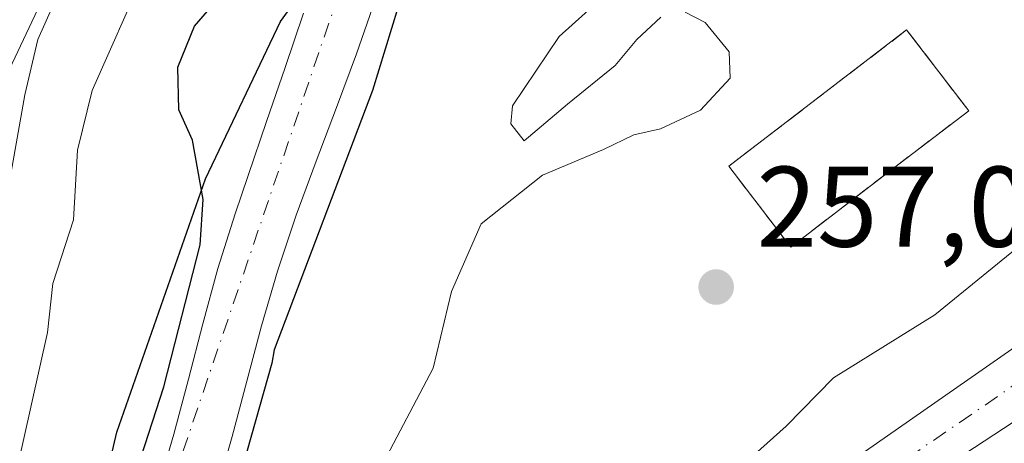
# Model space of a CAD drawing. Units: metres. Extents: x 637287 to 640701, y 4773768 to 4775737.
# Drawn here: x 639475 to 639561, y 4773974 to 4774011 of the extents above; entities that cross this region are included whole.
import ezdxf

# ---------------------------------------------------------------- set-up
doc = ezdxf.new("R2010")
doc.units = ezdxf.units.M
doc.header["$MEASUREMENT"] = 0
doc.linetypes.add('DGN Style 3', pattern=[2.307223458686699, 1.648016756204785, -0.6592067024819142])
doc.linetypes.add('DGN Style 4', pattern=[2.6384748266838614, 1.318413404963828, -0.6592067024819142, 0.001648016756204785, -0.6592067024819142])
for name, color, linetype, lineweight in [('Arbolado forestal CxS', 92, 'Continuous', 0), ('Cementerio Cxs', 135, 'Continuous', 0), ('Comarca', 135, 'Continuous', 13), ('Comarca CxS', 21, 'Continuous', 0), ('Comunidad autónoma', 142, 'Continuous', 30), ('Comunidad Autónoma CxS', 142, 'Continuous', 0), ('Corriente natural Cxs', 4, 'Continuous', 13), ('Corriente natural eje', 4, 'DGN Style 4', 0), ('Curva de nivel maestra', 30, 'Continuous', 30), ('Curva de nivel normal', 30, 'Continuous', 0), ('Municipio', 91, 'Continuous', 13), ('Municipio CxS', 4, 'Continuous', 0), ('Muro lineal', 1, 'DGN Style 3', 13), ('Núcleo urbano CxS', 7, 'Continuous', 0), ('Pista pavimentada Cxs', 135, 'Continuous', 0), ('Pista pavimentada eje', 135, 'DGN Style 4', 0), ('Prado CxS', 92, 'Continuous', 0), ('Provincia', 7, 'Continuous', 0), ('Provincia CxS', 1, 'Continuous', 0), ('Punto de cota en terreno', 7, 'Continuous', 0), ('Rótulo de punto de cota en terreno', 7, 'Continuous', 0), ('Suelo desnudo CxS', 253, 'Continuous', 0)]:
    doc.layers.add(name, color=color, linetype=linetype, lineweight=lineweight)
doc.styles.add('Style-Arial', font='txt')

# ---------------------------------------------------------------- blocks, each defined once
blk = doc.blocks.new('*U12')
at = {"layer": 'Arbolado forestal CxS', "color": 92, "linetype": 'Continuous', "lineweight": 0}
blk.add_polyline3d([(639492.0800999999, 4773969.800100001, 247.9446999999927), (639493.4501, 4773974.610099999, 248.0298999999941), (639494.7200999996, 4773979.450099999, 248.1551000000036), (639496.0100999996, 4773984.290100001, 248.367499999993), (639497.4101, 4773989.0801, 248.1548000000039), (639499.0500999996, 4773993.970100001, 248.2309999999998), (639500.7801000001, 4773998.690099999, 248.1267999999982), (639502.5601000005, 4774003.4001, 247.7033999999985), (639504.3202000001, 4774008.100099999, 247.4760999999999), (639505.9600999998, 4774012.8201, 247.1432000000059)], dxfattribs=at)
blk.add_polyline3d([(639551.2801000001, 4773998.0701, 257.3325000000041), (639557.8901000004, 4774003.120100001, 256.9869999999937), (639552.4600999998, 4774010.190099999, 255.6466999999975), (639536.8901000004, 4773998.2601, 255.8935000000056), (639537.3701, 4773997.640100001, 256.1055000000051), (639542.3101000005, 4773991.1801, 257.232600000003)], close=True, dxfattribs=at)
blk = doc.blocks.new('5PATER')
at = {"layer": 'Punto de cota en terreno', "linetype": 'Continuous', "lineweight": 0}
h = blk.add_hatch(color=51, dxfattribs=at)
edge = h.paths.add_edge_path()
edge.add_ellipse((0, 0), major_axis=(-0.1095731443231308, -0.1110710700762829), ratio=0.9994222409660322, start_angle=0, end_angle=360)

msp = doc.modelspace()

# ---------------------------------------------------------------- linework, layer by layer
at = {"layer": 'Arbolado forestal CxS', "color": 92, "linetype": 'Continuous', "lineweight": 0}
for points in [[(639386.5849000001, 4773842.079700001, 257.1073999999935), (639408.4937000005, 4773839.887, 254.7097000000067), (639419.4474999999, 4773839.886700001, 254.7350000000006), (639435.8794999998, 4773847.5573, 255.6431000000011), (639449.0244000005, 4773858.517000001, 254.3864000000031), (639454.5012999997, 4773869.476, 253.2149999999965), (639455.5965, 4773889.2031, 252.9771000000037), (639452.3107000003, 4773913.3148, 254.2969000000012), (639454.5016999999, 4773928.658600001, 254.506899999993), (639457.7874999996, 4773939.617900001, 256.528999999995), (639465.4559000004, 4773971.400900001, 259.9801000000007), (639466.5519000003, 4773991.1281, 266.1723999999958), (639476.4108999996, 4774011.951099999, 263.8917999999976), (639484.0789000001, 4774030.5822, 266.2299999999959), (639498.3197, 4774045.924699999, 262.335500000001), (639514.7506999997, 4774060.172499999, 258.3365999999951), (639527.8964999998, 4774070.0352, 255.9250000000029), (639537.7555999998, 4774073.322899999, 253.5359999999928), (639555.2823000001, 4774085.377599999, 251.1606000000029), (639570.6183000002, 4774097.4332, 250.6079999999929), (639581.5721000005, 4774109.4879, 249.7397000000055), (639602.3859000001, 4774124.831499999, 246.0911999999953), (639617.7219000002, 4774134.6942, 247.8788999999961), (639637.4397, 4774145.653700001, 248.2856999999931)], [(639637.4397, 4774145.653700001, 248.2856999999931), (639617.7219000002, 4774134.6942, 247.8788999999961), (639602.3859000001, 4774124.831499999, 246.0911999999953), (639581.5721000005, 4774109.4879, 249.7397000000055), (639570.6183000002, 4774097.4332, 250.6079999999929), (639555.2823000001, 4774085.377599999, 251.1606000000029), (639537.7555999998, 4774073.322899999, 253.5359999999928), (639527.8964999998, 4774070.0352, 255.9250000000029), (639514.7506999997, 4774060.172499999, 258.3365999999951), (639498.3197, 4774045.924699999, 262.335500000001), (639484.0789000001, 4774030.5822, 266.2299999999959), (639476.4108999996, 4774011.951099999, 263.8917999999976), (639466.5519000003, 4773991.1281, 266.1723999999958), (639465.4559000004, 4773971.400900001, 259.9801000000007), (639457.7874999996, 4773939.617900001, 256.528999999995), (639454.5016999999, 4773928.658600001, 254.506899999993), (639452.3107000003, 4773913.3148, 254.2969000000012), (639455.5965, 4773889.2031, 252.9771000000037), (639454.5012999997, 4773869.476, 253.2149999999965), (639449.0244000005, 4773858.517000001, 254.3864000000031), (639435.8794999998, 4773847.5573, 255.6431000000011), (639419.4474999999, 4773839.886700001, 254.7350000000006), (639408.4937000005, 4773839.887, 254.7097000000067), (639386.5849000001, 4773842.079700001, 257.1073999999935)], [(639505.9600999998, 4774012.8201, 247.1432000000059), (639504.3202000001, 4774008.100099999, 247.4760999999999), (639502.5601000005, 4774003.4001, 247.7033999999985), (639500.7801000001, 4773998.690099999, 248.1267999999982), (639499.0500999996, 4773993.970100001, 248.2309999999998), (639497.4101, 4773989.0801, 248.1548000000039), (639496.0100999996, 4773984.290100001, 248.367499999993), (639494.7200999996, 4773979.450099999, 248.1551000000036), (639493.4501, 4773974.610099999, 248.0298999999941), (639492.0800999999, 4773969.800100001, 247.9446999999927)], [(639499.6801000005, 4774011.6501, 246.7593999999954), (639498.0701000001, 4774006.9101, 246.8022000000055), (639496.4501, 4774002.1801, 246.9851000000053), (639494.8400999998, 4773997.450099999, 247.5274000000063), (639493.6901000004, 4773994.0801, 247.2495000000054), (639492.1901000004, 4773989.3101, 247.4122000000062), (639490.8701, 4773984.4801, 247.4376000000047), (639489.6201, 4773979.640100001, 247.206600000005), (639488.3300999999, 4773974.8101, 247.1273999999976), (639487.4301000005, 4773971.720100001, 247.0285000000004), (639485.5900999998, 4773967.0801, 247.4042000000045), (639483.2600999996, 4773962.590100001, 247.674199999994), (639480.8300999999, 4773958.1501, 248.0932999999932), (639479.2432000004, 4773954.751800001, 248.3925000000018), (639478.7100999998, 4773953.610099999, 248.459600000002), (639477.2901, 4773948.860099999, 248.5472000000009), (639477.2200999996, 4773948.450099999, 248.5555000000022), (639476.4700999996, 4773943.5101, 248.6708000000072), (639475.8300999999, 4773938.5601, 249.0164999999979), (639475.1700999998, 4773933.620100001, 248.9069000000018), (639474.9700999996, 4773932.270099999, 248.860400000005), (639474.1901000004, 4773927.3301, 249.2626000000019)], [(639499.6801000005, 4774011.6501, 246.7593999999954), (639498.0701000001, 4774006.9101, 246.8022000000055), (639496.4501, 4774002.1801, 246.9851000000053), (639494.8400999998, 4773997.450099999, 247.5274000000063), (639493.6901000004, 4773994.0801, 247.2495000000054), (639492.1901000004, 4773989.3101, 247.4122000000062), (639490.8701, 4773984.4801, 247.4376000000047), (639489.6201, 4773979.640100001, 247.206600000005), (639488.3300999999, 4773974.8101, 247.1273999999976), (639487.4301000005, 4773971.720100001, 247.0285000000004), (639485.5900999998, 4773967.0801, 247.4042000000045), (639483.2600999996, 4773962.590100001, 247.674199999994), (639480.8300999999, 4773958.1501, 248.0932999999932), (639479.2432000004, 4773954.751800001, 248.3925000000018), (639478.7100999998, 4773953.610099999, 248.459600000002), (639477.2901, 4773948.860099999, 248.5472000000009), (639477.2200999996, 4773948.450099999, 248.5555000000022), (639476.4700999996, 4773943.5101, 248.6708000000072), (639475.8300999999, 4773938.5601, 249.0164999999979), (639475.1700999998, 4773933.620100001, 248.9069000000018), (639474.9700999996, 4773932.270099999, 248.860400000005), (639474.1901000004, 4773927.3301, 249.2626000000019)], [(639542.3101000005, 4773991.1801, 257.232600000003), (639551.2801000001, 4773998.0701, 257.3325000000041), (639557.8901000004, 4774003.120100001, 256.9869999999937), (639552.4600999998, 4774010.190099999, 255.6466999999975), (639536.8901000004, 4773998.2601, 255.8935000000056), (639537.3701, 4773997.640100001, 256.1055000000051), (639542.3101000005, 4773991.1801, 257.232600000003)]]:
    msp.add_polyline3d(points, dxfattribs=at)
at = {"layer": 'Cementerio Cxs', "color": 135, "linetype": 'Continuous', "lineweight": 0, "extrusion": (-0.04519821319956762, 0.1433012042853251, 0.9886464921163388), "elevation": 655467.8620045496, "flags": 128}
msp.add_lwpolyline([(-2045949.273796194, -4310978.651133901), (-2045938.646710717, -4310974.733927725), (-2045935.878661549, -4310982.468513212)], dxfattribs=at)
at = {"layer": 'Cementerio Cxs', "color": 135, "linetype": 'Continuous', "lineweight": 0}
msp.add_polyline3d([(639551.2801000001, 4773998.0701, 257.6901000000071), (639542.3101000005, 4773991.1801, 258.2786999999953), (639537.3701, 4773997.640100001, 257.1165000000037), (639536.8901000004, 4773998.2601, 256.8212000000058), (639552.4600999998, 4774010.190099999, 256.6318000000028), (639557.8901000004, 4774003.120100001, 257.7790999999997)], close=True, dxfattribs=at)
msp.add_polyline3d([(639537.3701, 4773997.640100001, 257.1165000000037), (639536.8901000004, 4773998.2601, 256.8212000000058), (639552.4600999998, 4774010.190099999, 256.6318000000028), (639557.8901000004, 4774003.120100001, 257.7790999999997), (639551.2801000001, 4773998.0701, 257.6901000000071)], dxfattribs=at)
at = {"layer": 'Comarca', "color": 135, "linetype": 'Continuous', "lineweight": 13, "flags": 128}
msp.add_lwpolyline([(639396.7779999997, 4773817.600100001), (639420.9850000005, 4773819.798100002), (639440.0569999985, 4773824.548100002), (639456.1749999989, 4773830.758100001), (639464.1480000003, 4773837.802100002), (639467.3449999981, 4773842.577099998), (639469.6079999986, 4773849.3651), (639471.3859999981, 4773855.124100001), (639471.872999999, 4773879.159100001), (639473.3229999996, 4773911.350100001), (639477.4299999994, 4773943.982100002), (639479.985999999, 4773960.5641), (639483.3509999991, 4773975.0031), (639491.118, 4773997.1681), (639497.6729999997, 4774010.916099999), (639505.9309999989, 4774022.287099998), (639514.3609999978, 4774031.629100001), (639526.0379999981, 4774043.458100001), (639540.2159999983, 4774056.141100002), (639556.561999999, 4774069.967100002), (639574.8189999998, 4774083.071099999), (639610.6179999996, 4774106.755100001), (639632.7879999981, 4774120.727099998)], dxfattribs=at)
at = {"layer": 'Comarca CxS', "color": 21, "linetype": 'Continuous', "lineweight": 0, "flags": 128}
msp.add_lwpolyline([(639632.7879999989, 4774120.72705), (639610.6180000004, 4774106.75505), (639574.8190000005, 4774083.071050001), (639556.5619999998, 4774069.967050001), (639540.2159999991, 4774056.141050002), (639526.0379999989, 4774043.458050001), (639514.3609999988, 4774031.629050001), (639505.9309999997, 4774022.287050001), (639497.6730000007, 4774010.916049999), (639491.1180000008, 4773997.168050001), (639483.3509999999, 4773975.003049999), (639479.9859999999, 4773960.564049999), (639477.4300000002, 4773943.982050002), (639473.3230000006, 4773911.350050001), (639471.8729999998, 4773879.15905), (639471.3859999989, 4773855.124049999), (639469.6079999995, 4773849.36505), (639467.3449999989, 4773842.577049999), (639464.1480000013, 4773837.802050001), (639456.1749999997, 4773830.758050002), (639440.0569999993, 4773824.548050002), (639420.9850000013, 4773819.798050002), (639396.7780000007, 4773817.60005)], dxfattribs=at)
at = {"layer": 'Comunidad autónoma', "color": 142, "linetype": 'Continuous', "lineweight": 30, "flags": 128}
msp.add_lwpolyline([(639396.7779999997, 4773817.600100001), (639420.9850000005, 4773819.798100002), (639440.0569999985, 4773824.548100002), (639456.1749999989, 4773830.758100001), (639464.1480000003, 4773837.802100002), (639467.3449999981, 4773842.577099998), (639469.6079999986, 4773849.3651), (639471.3859999981, 4773855.124100001), (639471.872999999, 4773879.159100001), (639473.3229999996, 4773911.350100001), (639477.4299999994, 4773943.982100002), (639479.985999999, 4773960.5641), (639483.3509999991, 4773975.0031), (639491.118, 4773997.1681), (639497.6729999997, 4774010.916099999), (639505.9309999989, 4774022.287099998), (639514.3609999978, 4774031.629100001), (639526.0379999981, 4774043.458100001), (639540.2159999983, 4774056.141100002), (639556.561999999, 4774069.967100002), (639574.8189999998, 4774083.071099999), (639610.6179999996, 4774106.755100001), (639632.7879999981, 4774120.727099998)], dxfattribs=at)
at = {"layer": 'Comunidad Autónoma CxS', "color": 142, "linetype": 'Continuous', "lineweight": 0, "flags": 128}
msp.add_lwpolyline([(639632.7879999989, 4774120.72705), (639610.6180000004, 4774106.75505), (639574.8190000005, 4774083.071050001), (639556.5619999998, 4774069.967050001), (639540.2159999991, 4774056.141050002), (639526.0379999989, 4774043.458050001), (639514.3609999988, 4774031.629050001), (639505.9309999997, 4774022.287050001), (639497.6730000007, 4774010.916049999), (639491.1180000008, 4773997.168050001), (639483.3509999999, 4773975.003049999), (639479.9859999999, 4773960.564049999), (639477.4300000002, 4773943.982050002), (639473.3230000006, 4773911.350050001), (639471.8729999998, 4773879.15905), (639471.3859999989, 4773855.124049999), (639469.6079999995, 4773849.36505), (639467.3449999989, 4773842.577049999), (639464.1480000013, 4773837.802050001), (639456.1749999997, 4773830.758050002), (639440.0569999993, 4773824.548050002), (639420.9850000013, 4773819.798050002), (639396.7780000007, 4773817.60005)], dxfattribs=at)
at = {"layer": 'Corriente natural Cxs', "color": 4, "linetype": 'Continuous', "lineweight": 13}
for points in [[(639505.9600999998, 4774012.8201, 247.1432000000059), (639504.3201000001, 4774008.100099999, 247.4760999999999), (639502.5601000005, 4774003.4001, 247.7033999999985), (639500.7801000001, 4773998.690099999, 248.1267999999982), (639499.0500999996, 4773993.970100001, 248.2309999999998), (639497.4101, 4773989.0801, 248.1548000000039), (639496.0100999996, 4773984.290100001, 248.367499999993), (639494.7200999996, 4773979.450099999, 248.1551000000036), (639493.4501, 4773974.610099999, 248.0298999999941), (639492.0800999999, 4773969.800100001, 247.9446999999927)], [(639505.9600999998, 4774012.8201, 247.1432000000059), (639504.3201000001, 4774008.100099999, 247.4760999999999), (639502.5601000005, 4774003.4001, 247.7033999999985), (639500.7801000001, 4773998.690099999, 248.1267999999982), (639499.0500999996, 4773993.970100001, 248.2309999999998), (639497.4101, 4773989.0801, 248.1548000000039), (639496.0100999996, 4773984.290100001, 248.367499999993), (639494.7200999996, 4773979.450099999, 248.1551000000036), (639493.4501, 4773974.610099999, 248.0298999999941), (639492.0800999999, 4773969.800100001, 247.9446999999927)], [(639474.1901000004, 4773927.3301, 249.2626000000019), (639474.9700999996, 4773932.270099999, 248.860400000005), (639475.1700999998, 4773933.620100001, 248.9069000000018), (639475.8300999999, 4773938.5601, 249.0164999999979), (639476.4700999996, 4773943.5101, 248.6708000000072), (639477.2200999996, 4773948.450099999, 248.5555000000022), (639477.2901, 4773948.860099999, 248.5472000000009), (639478.7100999998, 4773953.610099999, 248.459600000002), (639480.8300999999, 4773958.1501, 248.0932999999932), (639483.2600999996, 4773962.590100001, 247.674199999994), (639485.5900999998, 4773967.0801, 247.4042000000045), (639487.4301000005, 4773971.720100001, 247.0285000000004), (639488.3300999999, 4773974.8101, 247.1273999999976), (639489.6201, 4773979.640100001, 247.206600000005), (639490.8701, 4773984.4801, 247.4376000000047), (639492.1901000004, 4773989.3101, 247.4122000000062), (639493.6901000004, 4773994.0801, 247.2495000000054), (639494.8400999998, 4773997.450099999, 247.5274000000063), (639496.4501, 4774002.1801, 246.9851000000053), (639498.0701000001, 4774006.9101, 246.8022000000055), (639499.6801000005, 4774011.6501, 246.7593999999954)], [(639474.1901000004, 4773927.3301, 249.2626000000019), (639474.9700999996, 4773932.270099999, 248.860400000005), (639475.1700999998, 4773933.620100001, 248.9069000000018), (639475.8300999999, 4773938.5601, 249.0164999999979), (639476.4700999996, 4773943.5101, 248.6708000000072), (639477.2200999996, 4773948.450099999, 248.5555000000022), (639477.2901, 4773948.860099999, 248.5472000000009), (639478.7100999998, 4773953.610099999, 248.459600000002), (639480.8300999999, 4773958.1501, 248.0932999999932), (639483.2600999996, 4773962.590100001, 247.674199999994), (639485.5900999998, 4773967.0801, 247.4042000000045), (639487.4301000005, 4773971.720100001, 247.0285000000004), (639488.3300999999, 4773974.8101, 247.1273999999976), (639489.6201, 4773979.640100001, 247.206600000005), (639490.8701, 4773984.4801, 247.4376000000047), (639492.1901000004, 4773989.3101, 247.4122000000062), (639493.6901000004, 4773994.0801, 247.2495000000054), (639494.8400999998, 4773997.450099999, 247.5274000000063), (639496.4501, 4774002.1801, 246.9851000000053), (639498.0701000001, 4774006.9101, 246.8022000000055), (639499.6801000005, 4774011.6501, 246.7593999999954)]]:
    msp.add_polyline3d(points, dxfattribs=at)
at = {"layer": 'Corriente natural eje', "color": 4, "linetype": 'DGN Style 4', "lineweight": 0}
msp.add_polyline3d([(639290.5756000001, 4773808.206499999, 251.6168999999936), (639290.6300999997, 4773808.210100001, 251.6177000000025), (639310.1501000002, 4773810.7601, 252.2356), (639345.2901, 4773816.0601, 251.2474999999977), (639388.4001000002, 4773819.630100001, 250.2884000000049), (639446.9700999996, 4773827.720100001, 249.3289999999979), (639459.5201000003, 4773837.200099999, 249.5800000000018), (639466.2100999998, 4773850.040100001, 249.8941999999952), (639467.6001000004, 4773861.190099999, 249.8938999999955), (639472.3400999998, 4773890.4801, 248.2569999999978), (639479.0401, 4773938.460100001, 247.8809999999939), (639482.0601000005, 4773952.550100001, 247.5319000000018), (639507.4401000004, 4774027.030099999, 246.2884000000049), (639513.5701000001, 4774035.960100001, 246.4539999999979), (639525.2901, 4774045.720100001, 246.0565999999963), (639567.0500999996, 4774072.4101, 245.4863000000041), (639595.4901000002, 4774093.610099999, 244.8705000000046), (639605.8101000005, 4774106.720100001, 244.0430000000051), (639609.6357000005, 4774109.212400001, 244.0525000000052)], dxfattribs=at)
at = {"layer": 'Curva de nivel maestra', "color": 30, "linetype": 'Continuous', "lineweight": 30, "elevation": 250, "flags": 128}
for points in [[(639582.9299999997, 4774069.2501), (639576.5999999996, 4774066.840100001), (639571.4600000001, 4774064.020099999), (639569.7000000002, 4774061.4901), (639567.4600000001, 4774059.2601), (639561.2699999996, 4774055.2501), (639556.9299999997, 4774052.770099999), (639554.5999999996, 4774050.130100001), (639551.9299999997, 4774045.140100001), (639544.6900000004, 4774038.600099999), (639529.9800000006, 4774030.280099999), (639518.1600000003, 4774025.640100001), (639512.9699999997, 4774022.2501), (639509.5932999998, 4774017.5637), (639505.7083000002, 4774004.8772), (639497.1107999999, 4773982.1952), (639496.9000000004, 4773981.040100001), (639494.75, 4773973.380100001), (639493.8721000003, 4773971.194900001), (639488.5103000002, 4773951.695900001), (639482.6895000003, 4773926.824999999), (639479.2499000002, 4773909.891600001), (639476.8687000005, 4773890.577)], [(639474.4874, 4773949.050000001), (639477.1332, 4773957.5167), (639480.5728000002, 4773963.866699999), (639484.8062000005, 4773970.7459), (639487.4519999997, 4773978.948000001), (639490.6270000003, 4773991.383500001), (639490.8915999997, 4773995.3522), (639489.9699999997, 4774000.550100001), (639488.7599999999, 4774003.190099999), (639488.6699999999, 4774006.920100001), (639490.1399999997, 4774010.5101), (639492.5899999999, 4774013.380100001)]]:
    msp.add_lwpolyline(points, dxfattribs=at)
at = {"layer": 'Curva de nivel normal', "color": 30, "linetype": 'Continuous', "lineweight": 0, "flags": 128}
for points, elevation in [([(639437.6200000001, 4773901.449999999), (639435.4900000002, 4773903.82), (639435.1299999999, 4773905.91), (639436.4800000006, 4773910.32), (639440.7800000003, 4773919.09), (639446.5800000001, 4773927.9), (639452.5700000003, 4773935.07), (639458.5099999999, 4773941.850000001), (639464.0599999997, 4773950.25), (639468.7199999997, 4773955.600000001), (639473.7999999998, 4773968.16), (639477.2800000003, 4773983.699999999), (639477.7400000002, 4773988.01), (639479.54, 4773993.57), (639479.9000000004, 4773999.66), (639481.2000000002, 4774004.890000001), (639485.7800000003, 4774015.25), (639499.2699999996, 4774035.49), (639505.5999999996, 4774046.34), (639514.0599999997, 4774055.369999999), (639521.2199999997, 4774062.66), (639527.6600000003, 4774069.380000001)], 255), ([(639509.0199999996, 4774067.77), (639507.6399999997, 4774059.9), (639505.9000000004, 4774056.390000001), (639501.2999999998, 4774050.060000001), (639498.5999999996, 4774043.600000001), (639495.5999999996, 4774037.810000001), (639488.9299999997, 4774028.980000001), (639483.0300000003, 4774021.9), (639479.2199999997, 4774015.65), (639476.4400000004, 4774009.34), (639475.2800000003, 4774004.51), (639473.79, 4773995.939999999), (639468.9900000002, 4773981.939999999), (639465.3499999996, 4773970.220000001), (639461.1100000005, 4773963.76), (639456.6299999999, 4773958.220000001), (639446.5800000001, 4773943.600000001), (639439.1799999997, 4773934.859999999), (639431.0800000001, 4773926.880000001), (639424.25, 4773918.600000001), (639418.1399999997, 4773908.600000001), (639412.8399999999, 4773896.810000001), (639406.9400000004, 4773887.890000001), (639394.9699999997, 4773875.960000001)], 260), ([(639529.4299999997, 4774016.27), (639522.0599999997, 4774009.600000001), (639517.9600000001, 4774003.539999999), (639517.8200000003, 4774001.960000001), (639519, 4774000.49), (639522.7699999996, 4774003.689999999), (639526.9500000002, 4774007.060000001), (639528.8399999999, 4774009.34), (639530.9600000001, 4774011.300000001)], 255), ([(639533.0700000003, 4774011.74), (639534.8300000001, 4774010.83), (639536.9400000004, 4774008.27), (639537.0199999996, 4774005.960000001), (639534.4199999999, 4774003.16), (639530.9299999997, 4774001.539999999), (639528.5999999996, 4774001.02), (639525.9299999997, 4773999.710000001), (639520.5999999996, 4773997.480000001), (639515.2300000006, 4773993.210000001), (639512.6399999997, 4773987.310000001), (639511.04, 4773980.600000001), (639506.6699999999, 4773972.34), (639501.1399999997, 4773967.560000001), (639497.5, 4773962.01), (639494.7800000003, 4773951.939999999), (639493.5099999999, 4773943.27), (639490.9299999997, 4773934.939999999), (639486.8700000001, 4773925.939999999), (639484.6200000001, 4773918.67), (639483.3099999997, 4773910.640000001), (639482.6600000003, 4773904.460000001), (639480.4299999997, 4773894.92)], 255), ([(639490.8700000001, 4773901.539999999), (639491.5099999999, 4773906.180000001), (639492.0599999997, 4773911.32), (639495.1299999999, 4773919.869999999), (639499.4100000003, 4773925.01), (639498.9299999997, 4773927.800000001), (639499.1900000004, 4773932.890000001), (639499.4699999997, 4773937.949999999), (639500.4400000004, 4773944.980000001), (639501.0700000003, 4773951.640000001), (639502.7400000002, 4773958.630000001), (639505.54, 4773962.859999999), (639513.1399999997, 4773966.060000001), (639525.3899999997, 4773967.08), (639535.8200000003, 4773970.050000001), (639541.9299999997, 4773975.51), (639546.0700000003, 4773979.75), (639554.9199999999, 4773985.27), (639562.4541999997, 4773991.384299999)], 260)]:
    msp.add_lwpolyline(points, dxfattribs=dict(at, elevation=elevation))
at = {"layer": 'Municipio', "color": 91, "linetype": 'Continuous', "lineweight": 13, "flags": 128}
msp.add_lwpolyline([(639396.7779999997, 4773817.600100001), (639420.9850000005, 4773819.798100002), (639440.0569999985, 4773824.548100002), (639456.1749999989, 4773830.758100001), (639464.1480000003, 4773837.802100002), (639467.3449999981, 4773842.577099998), (639469.6079999986, 4773849.3651), (639471.3859999981, 4773855.124100001), (639471.872999999, 4773879.159100001), (639473.3229999996, 4773911.350100001), (639477.4299999994, 4773943.982100002), (639479.985999999, 4773960.5641), (639483.3509999991, 4773975.0031), (639491.118, 4773997.1681), (639497.6729999997, 4774010.916099999), (639505.9309999989, 4774022.287099998), (639514.3609999978, 4774031.629100001), (639526.0379999981, 4774043.458100001), (639540.2159999983, 4774056.141100002), (639556.561999999, 4774069.967100002), (639574.8189999998, 4774083.071099999), (639610.6179999996, 4774106.755100001), (639632.7879999981, 4774120.727099998)], dxfattribs=at)
at = {"layer": 'Municipio CxS', "color": 4, "linetype": 'Continuous', "lineweight": 0, "flags": 128}
msp.add_lwpolyline([(639632.7879999989, 4774120.72705), (639610.6180000004, 4774106.75505), (639574.8190000005, 4774083.071050001), (639556.5619999998, 4774069.967050001), (639540.2159999991, 4774056.141050002), (639526.0379999989, 4774043.458050001), (639514.3609999988, 4774031.629050001), (639505.9309999997, 4774022.287050001), (639497.6730000007, 4774010.916049999), (639491.1180000008, 4773997.168050001), (639483.3509999999, 4773975.003049999), (639479.9859999999, 4773960.564049999), (639477.4300000002, 4773943.982050002), (639473.3230000006, 4773911.350050001), (639471.8729999998, 4773879.15905), (639471.3859999989, 4773855.124049999), (639469.6079999995, 4773849.36505), (639467.3449999989, 4773842.577049999), (639464.1480000013, 4773837.802050001), (639456.1749999997, 4773830.758050002), (639440.0569999993, 4773824.548050002), (639420.9850000013, 4773819.798050002), (639396.7780000007, 4773817.60005)], dxfattribs=at)
at = {"layer": 'Muro lineal', "color": 1, "linetype": 'DGN Style 3', "lineweight": 13}
msp.add_polyline3d([(639537.3701, 4773997.640100001, 257.1165000000037), (639542.3101000005, 4773991.1801, 258.2786999999953), (639551.2801000001, 4773998.0701, 257.6901000000071), (639557.8901000004, 4774003.120100001, 257.7790999999997), (639552.4600999998, 4774010.190099999, 256.6318000000028), (639536.8901000004, 4773998.2601, 256.8212000000058), (639537.3701, 4773997.640100001, 257.1165000000037)], dxfattribs=at)
at = {"layer": 'Núcleo urbano CxS', "color": 7, "linetype": 'Continuous', "lineweight": 0}
msp.add_polyline3d([(639551.2801000001, 4773998.0701, 257.3325000000041), (639542.3101000005, 4773991.1801, 257.232600000003), (639537.3701, 4773997.640100001, 256.1055000000051), (639536.8901000004, 4773998.2601, 255.8935000000056), (639552.4600999998, 4774010.190099999, 255.6466999999975), (639557.8901000004, 4774003.120100001, 256.9869999999937)], close=True, dxfattribs=at)
msp.add_polyline3d([(639542.3101000005, 4773991.1801, 257.232600000003), (639551.2801000001, 4773998.0701, 257.3325000000041), (639557.8901000004, 4774003.120100001, 256.9869999999937), (639552.4600999998, 4774010.190099999, 255.6466999999975), (639536.8901000004, 4773998.2601, 255.8935000000056), (639537.3701, 4773997.640100001, 256.1055000000051), (639542.3101000005, 4773991.1801, 257.232600000003)], dxfattribs=at)
at = {"layer": 'Pista pavimentada Cxs', "color": 135, "linetype": 'Continuous', "lineweight": 0}
for points in [[(639490.5000999998, 4773893.880100001, 271.0408000000025), (639491.7301000003, 4773903.7501, 271.1754999999976), (639492.4801000003, 4773916.870100001, 274.4716000000044), (639493.0401, 4773920.0101, 269.8570000000037), (639494.7301000003, 4773924.4901, 265.4753000000055), (639495.7701000003, 4773926.090100001, 263.9116999999969), (639497.3501000004, 4773928.5001, 261.5626000000047), (639529.5000999998, 4773957.140100001, 263.5913), (639539.2200999996, 4773966.630100001, 262.6989999999932), (639566.4863, 4773985.6183, 264.2802999999985), (639574.7801000001, 4773998.290100001, 261.4278000000049), (639577.2901, 4774002.120100001, 261.0442999999942), (639580.0900999998, 4774006.7601, 261.151199999993), (639582.2001, 4774010.2601, 261.0709999999963), (639602.4200999998, 4774038.030099999, 260.7038999999932), (639626.7100999998, 4774066.0701, 258.3389000000025)], [(639490.5000999998, 4773893.880100001, 271.0408000000025), (639491.7301000003, 4773903.7501, 271.1754999999976), (639492.4801000003, 4773916.870100001, 274.4716000000044), (639493.0401, 4773920.0101, 269.8570000000037), (639494.7301000003, 4773924.4901, 265.4753000000055), (639495.7701000003, 4773926.090100001, 263.9116999999969), (639497.3501000004, 4773928.5001, 261.5626000000047), (639529.5000999998, 4773957.140100001, 263.5913), (639539.2200999996, 4773966.630100001, 262.6989999999932), (639566.4863, 4773985.6183, 264.2802999999985), (639574.7801000001, 4773998.290100001, 261.4278000000049), (639577.2901, 4774002.120100001, 261.0442999999942), (639580.0900999998, 4774006.7601, 261.151199999993), (639582.2001, 4774010.2601, 261.0709999999963), (639602.4200999998, 4774038.030099999, 260.7038999999932), (639626.7100999998, 4774066.0701, 258.3389000000025)], [(639629.7701000003, 4774059.3301, 263.255799999999), (639608.1700999998, 4774031.210100001, 262.7357999999949), (639588.0900999998, 4774005.190099999, 261.6438000000053), (639582.6101000002, 4773997.960100001, 262.1154999999999), (639569.9225000005, 4773980.451500001, 265.1898999999976), (639562.6401000004, 4773976.4301, 264.8653999999952), (639542.4101, 4773963.190099999, 264.1736999999994), (639531.5500999996, 4773954.940099999, 264.3019000000059), (639528.4001000002, 4773952.140100001, 264.0255000000034), (639513.7600999996, 4773939.100099999, 262.8806999999942), (639499.6401000004, 4773926.520099999, 263.5087000000058), (639498.2801000001, 4773924.440099999, 267.4379000000045), (639497.2701000003, 4773918.4801, 278.0948000000063), (639497.5800999999, 4773913.450099999, 281.6867000000057), (639496.9901000002, 4773903.270099999, 282.2532999999967), (639495.7301000003, 4773893.090100001, 282.5265000000072)], [(639629.7701000003, 4774059.3301, 263.255799999999), (639608.1700999998, 4774031.210100001, 262.7357999999949), (639588.0900999998, 4774005.190099999, 261.6438000000053), (639582.6101000002, 4773997.960100001, 262.1154999999999), (639569.9225000005, 4773980.451500001, 265.1898999999976), (639562.6401000004, 4773976.4301, 264.8653999999952), (639542.4101, 4773963.190099999, 264.1736999999994), (639531.5500999996, 4773954.940099999, 264.3019000000059), (639528.4001000002, 4773952.140100001, 264.0255000000034), (639513.7600999996, 4773939.100099999, 262.8806999999942), (639499.6401000004, 4773926.520099999, 263.5087000000058), (639498.2801000001, 4773924.440099999, 267.4379000000045), (639497.2701000003, 4773918.4801, 278.0948000000063), (639497.5800999999, 4773913.450099999, 281.6867000000057), (639496.9901000002, 4773903.270099999, 282.2532999999967), (639495.7301000003, 4773893.090100001, 282.5265000000072)]]:
    msp.add_polyline3d(points, dxfattribs=at)
at = {"layer": 'Pista pavimentada eje', "color": 135, "linetype": 'DGN Style 4', "lineweight": 0}
msp.add_polyline3d([(639595.1851000005, 4774020.735099999, 261.0858000000007), (639585.1451000003, 4774007.725099999, 260.8375999999989), (639584.0900999998, 4774005.975099999, 261.0478000000003), (639581.3501000004, 4774002.360099999, 261.0504999999976), (639579.9501, 4774000.040100001, 261.4352999999974), (639578.6951000001, 4773998.1251, 261.6209999999992), (639571.0500999996, 4773987.575099999, 263.8451000000059), (639567.1765000002, 4773982.7575, 264.1039000000019), (639548.4013, 4773969.8751, 264.2179999999935), (639540.8151000004, 4773964.9101, 263.5197000000044), (639535.3850999996, 4773960.7851, 264.0773000000045), (639530.5251000002, 4773956.040100001, 263.8744000000006), (639528.9501, 4773954.640100001, 263.8473999999987), (639521.6300999997, 4773948.120100001, 263.2495000000054), (639498.4951, 4773927.5101, 261.2995999999985), (639497.0251000002, 4773925.265100001, 265.4554000000062), (639496.5050999997, 4773924.465100001, 266.6051000000007), (639496.0000999998, 4773921.485099999, 271.0117000000027), (639495.1551000001, 4773919.245100001, 274.0108000000037), (639494.8750999998, 4773917.675100001, 276.5513000000064), (639495.0301000001, 4773915.1601, 278.5507000000071), (639494.6551000001, 4773908.600099999, 280.4474000000046), (639494.3601000002, 4773903.5101, 276.1054000000004), (639493.7301000003, 4773898.420100001, 274.4995000000054)], dxfattribs=at)
at = {"layer": 'Prado CxS', "color": 92, "linetype": 'Continuous', "lineweight": 0}
msp.add_polyline3d([(639637.4397, 4774145.653700001, 248.2856999999931), (639617.7219000002, 4774134.6942, 247.8788999999961), (639602.3859000001, 4774124.831499999, 246.0911999999953), (639581.5721000005, 4774109.4879, 249.7397000000055), (639570.6183000002, 4774097.4332, 250.6079999999929), (639555.2823000001, 4774085.377599999, 251.1606000000029), (639537.7555999998, 4774073.322899999, 253.5359999999928), (639527.8964999998, 4774070.0352, 255.9250000000029), (639514.7506999997, 4774060.172499999, 258.3365999999951), (639498.3197, 4774045.924699999, 262.335500000001), (639484.0789000001, 4774030.5822, 266.2299999999959), (639476.4108999996, 4774011.951099999, 263.8917999999976), (639466.5519000003, 4773991.1281, 266.1723999999958), (639465.4559000004, 4773971.400900001, 259.9801000000007), (639457.7874999996, 4773939.617900001, 256.528999999995), (639454.5016999999, 4773928.658600001, 254.506899999993), (639452.3107000003, 4773913.3148, 254.2969000000012), (639455.5965, 4773889.2031, 252.9771000000037), (639454.5012999997, 4773869.476, 253.2149999999965), (639449.0244000005, 4773858.517000001, 254.3864000000031), (639435.8794999998, 4773847.5573, 255.6431000000011), (639419.4474999999, 4773839.886700001, 254.7350000000006), (639408.4937000005, 4773839.887, 254.7097000000067), (639386.5849000001, 4773842.079700001, 257.1073999999935)], dxfattribs=at)
msp.add_polyline3d([(639637.4397, 4774145.653700001, 248.2856999999931), (639617.7219000002, 4774134.6942, 247.8788999999961), (639602.3859000001, 4774124.831499999, 246.0911999999953), (639581.5721000005, 4774109.4879, 249.7397000000055), (639570.6183000002, 4774097.4332, 250.6079999999929), (639555.2823000001, 4774085.377599999, 251.1606000000029), (639537.7555999998, 4774073.322899999, 253.5359999999928), (639527.8964999998, 4774070.0352, 255.9250000000029), (639514.7506999997, 4774060.172499999, 258.3365999999951), (639498.3197, 4774045.924699999, 262.335500000001), (639484.0789000001, 4774030.5822, 266.2299999999959), (639476.4108999996, 4774011.951099999, 263.8917999999976), (639466.5519000003, 4773991.1281, 266.1723999999958), (639465.4559000004, 4773971.400900001, 259.9801000000007), (639457.7874999996, 4773939.617900001, 256.528999999995), (639454.5016999999, 4773928.658600001, 254.506899999993), (639452.3107000003, 4773913.3148, 254.2969000000012), (639455.5965, 4773889.2031, 252.9771000000037), (639454.5012999997, 4773869.476, 253.2149999999965), (639449.0244000005, 4773858.517000001, 254.3864000000031), (639435.8794999998, 4773847.5573, 255.6431000000011), (639419.4474999999, 4773839.886700001, 254.7350000000006), (639408.4937000005, 4773839.887, 254.7097000000067), (639386.5849000001, 4773842.079700001, 257.1073999999935)], dxfattribs=at)
at = {"layer": 'Provincia', "color": 7, "linetype": 'Continuous', "lineweight": 0, "flags": 128}
msp.add_lwpolyline([(639396.7779999997, 4773817.600100001), (639420.9850000005, 4773819.798100002), (639440.0569999985, 4773824.548100002), (639456.1749999989, 4773830.758100001), (639464.1480000003, 4773837.802100002), (639467.3449999981, 4773842.577099998), (639469.6079999986, 4773849.3651), (639471.3859999981, 4773855.124100001), (639471.872999999, 4773879.159100001), (639473.3229999996, 4773911.350100001), (639477.4299999994, 4773943.982100002), (639479.985999999, 4773960.5641), (639483.3509999991, 4773975.0031), (639491.118, 4773997.1681), (639497.6729999997, 4774010.916099999), (639505.9309999989, 4774022.287099998), (639514.3609999978, 4774031.629100001), (639526.0379999981, 4774043.458100001), (639540.2159999983, 4774056.141100002), (639556.561999999, 4774069.967100002), (639574.8189999998, 4774083.071099999), (639610.6179999996, 4774106.755100001), (639632.7879999981, 4774120.727099998)], dxfattribs=at)
at = {"layer": 'Provincia CxS', "color": 1, "linetype": 'Continuous', "lineweight": 0, "flags": 128}
msp.add_lwpolyline([(639632.7879999989, 4774120.72705), (639610.6180000004, 4774106.75505), (639574.8190000005, 4774083.071050001), (639556.5619999998, 4774069.967050001), (639540.2159999991, 4774056.141050002), (639526.0379999989, 4774043.458050001), (639514.3609999988, 4774031.629050001), (639505.9309999997, 4774022.287050001), (639497.6730000007, 4774010.916049999), (639491.1180000008, 4773997.168050001), (639483.3509999999, 4773975.003049999), (639479.9859999999, 4773960.564049999), (639477.4300000002, 4773943.982050002), (639473.3230000006, 4773911.350050001), (639471.8729999998, 4773879.15905), (639471.3859999989, 4773855.124049999), (639469.6079999995, 4773849.36505), (639467.3449999989, 4773842.577049999), (639464.1480000013, 4773837.802050001), (639456.1749999997, 4773830.758050002), (639440.0569999993, 4773824.548050002), (639420.9850000013, 4773819.798050002), (639396.7780000007, 4773817.60005)], dxfattribs=at)
at = {"layer": 'Suelo desnudo CxS', "color": 253, "linetype": 'Continuous', "lineweight": 0}
for points in [[(639505.9600999998, 4774012.8201, 247.1432000000059), (639504.3202000001, 4774008.100099999, 247.4760999999999), (639502.5601000005, 4774003.4001, 247.7033999999985), (639500.7801000001, 4773998.690099999, 248.1267999999982), (639499.0500999996, 4773993.970100001, 248.2309999999998), (639497.4101, 4773989.0801, 248.1548000000039), (639496.0100999996, 4773984.290100001, 248.367499999993), (639494.7200999996, 4773979.450099999, 248.1551000000036), (639493.4501, 4773974.610099999, 248.0298999999941), (639492.0800999999, 4773969.800100001, 247.9446999999927)], [(639505.9600999998, 4774012.8201, 247.1432000000059), (639504.3202000001, 4774008.100099999, 247.4760999999999), (639502.5601000005, 4774003.4001, 247.7033999999985), (639500.7801000001, 4773998.690099999, 248.1267999999982), (639499.0500999996, 4773993.970100001, 248.2309999999998), (639497.4101, 4773989.0801, 248.1548000000039), (639496.0100999996, 4773984.290100001, 248.367499999993), (639494.7200999996, 4773979.450099999, 248.1551000000036), (639493.4501, 4773974.610099999, 248.0298999999941), (639492.0800999999, 4773969.800100001, 247.9446999999927)], [(639474.1901000004, 4773927.3301, 249.2626000000019), (639474.9700999996, 4773932.270099999, 248.860400000005), (639475.1700999998, 4773933.620100001, 248.9069000000018), (639475.8300999999, 4773938.5601, 249.0164999999979), (639476.4700999996, 4773943.5101, 248.6708000000072), (639477.2200999996, 4773948.450099999, 248.5555000000022), (639477.2901, 4773948.860099999, 248.5472000000009), (639478.7100999998, 4773953.610099999, 248.459600000002), (639479.2432000004, 4773954.751800001, 248.3925000000018), (639480.8300999999, 4773958.1501, 248.0932999999932), (639483.2600999996, 4773962.590100001, 247.674199999994), (639485.5900999998, 4773967.0801, 247.4042000000045), (639487.4301000005, 4773971.720100001, 247.0285000000004), (639488.3300999999, 4773974.8101, 247.1273999999976), (639489.6201, 4773979.640100001, 247.206600000005), (639490.8701, 4773984.4801, 247.4376000000047), (639492.1901000004, 4773989.3101, 247.4122000000062), (639493.6901000004, 4773994.0801, 247.2495000000054), (639494.8400999998, 4773997.450099999, 247.5274000000063), (639496.4501, 4774002.1801, 246.9851000000053), (639498.0701000001, 4774006.9101, 246.8022000000055), (639499.6801000005, 4774011.6501, 246.7593999999954)], [(639499.6801000005, 4774011.6501, 246.7593999999954), (639498.0701000001, 4774006.9101, 246.8022000000055), (639496.4501, 4774002.1801, 246.9851000000053), (639494.8400999998, 4773997.450099999, 247.5274000000063), (639493.6901000004, 4773994.0801, 247.2495000000054), (639492.1901000004, 4773989.3101, 247.4122000000062), (639490.8701, 4773984.4801, 247.4376000000047), (639489.6201, 4773979.640100001, 247.206600000005), (639488.3300999999, 4773974.8101, 247.1273999999976), (639487.4301000005, 4773971.720100001, 247.0285000000004), (639485.5900999998, 4773967.0801, 247.4042000000045), (639483.2600999996, 4773962.590100001, 247.674199999994), (639480.8300999999, 4773958.1501, 248.0932999999932), (639479.2432000004, 4773954.751800001, 248.3925000000018), (639478.7100999998, 4773953.610099999, 248.459600000002), (639477.2901, 4773948.860099999, 248.5472000000009), (639477.2200999996, 4773948.450099999, 248.5555000000022), (639476.4700999996, 4773943.5101, 248.6708000000072), (639475.8300999999, 4773938.5601, 249.0164999999979), (639475.1700999998, 4773933.620100001, 248.9069000000018), (639474.9700999996, 4773932.270099999, 248.860400000005), (639474.1901000004, 4773927.3301, 249.2626000000019)]]:
    msp.add_polyline3d(points, dxfattribs=at)

# ---------------------------------------------------------------- block references
at = {"layer": 'Arbolado forestal CxS', "color": 92, "linetype": 'Continuous', "lineweight": 0}
msp.add_blockref('*U12', (0, 0), dxfattribs=at)
at = {"layer": 'Punto de cota en terreno', "color": 7, "linetype": 'Continuous', "lineweight": 0, "xscale": 10, "yscale": 10, "zscale": 10}
msp.add_blockref('5PATER', (639535.79, 4773987.689999999, 257.0599999999977), dxfattribs=at)

# ---------------------------------------------------------------- texts
at = {"layer": 'Rótulo de punto de cota en terreno', "color": 7, "linetype": 'Continuous', "lineweight": 0, "style": 'Style-Arial'}
msp.add_text('257,06', height=7.000000000000002, dxfattribs=at).set_placement((639539.3178000003, 4773991.217800001))

doc.saveas('drawing.dxf')
